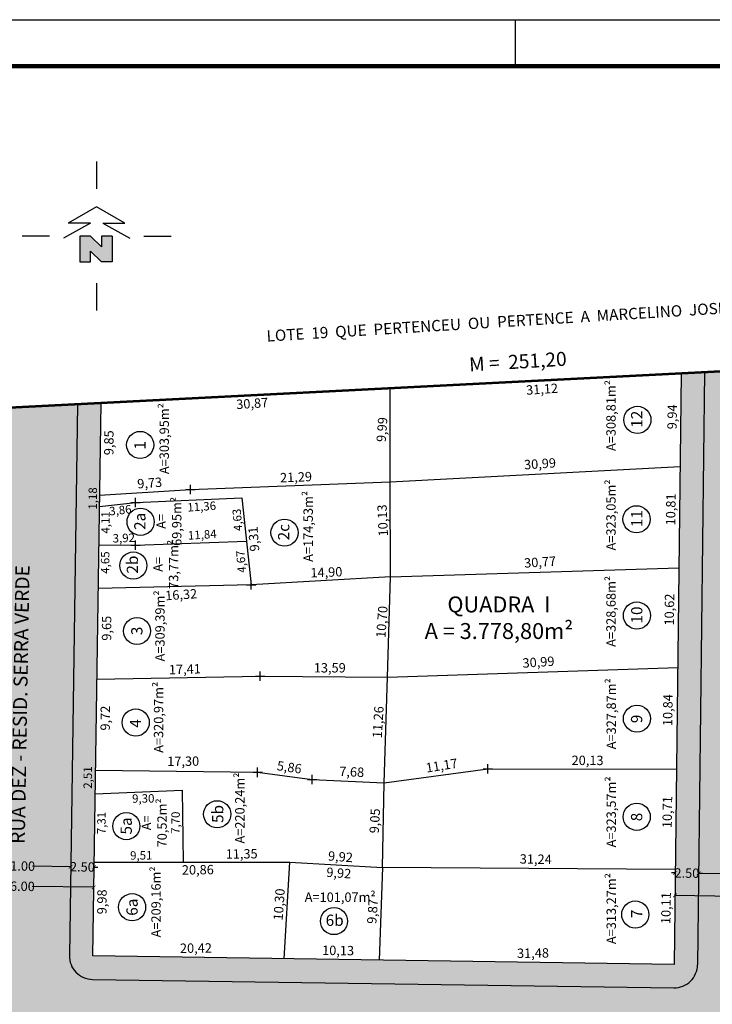
# Model space of a CAD drawing. Extents: x 289471 to 290026, y 1666794 to 1667154.
# Drawn here: x 289604 to 289677, y 1667049 to 1667154 of the extents above; entities that cross this region are included whole.
import ezdxf

# ---------------------------------------------------------------- set-up
doc = ezdxf.new("R2010")
doc.units = 0
doc.header["$LTSCALE"] = 4
doc.header["$MEASUREMENT"] = 0
doc.header["$PDMODE"] = 2
doc.header["$PDSIZE"] = 0.5
for name, pattern in [('CONTINUO', [0]), ('DASHDOTX2', [2, 1, -0.5, 0, -0.5]), ('LIN0', [0])]:
    doc.linetypes.add(name, pattern=pattern)
doc.layers.get('0').update_dxf_attribs({"linetype": 'LIN0'})
for name, color, linetype in [('G-area-lotes', 1, 'LIN0'), ('G-DIVIS-ESCR', 240, 'DASHDOTX2'), ('G-lotes', 2, 'LIN0'), ('G-PRANCHA', 7, 'LIN0'), ('G-quadras', 4, 'LIN0'), ('G-texto', 1, 'LIN0'), ('G-vias', 1, 'LIN0')]:
    doc.layers.add(name, color=color, linetype=linetype)
doc.layers.add('G-hachura', color=251, linetype='Continuous', lineweight=5)
doc.styles.get("Standard").update_dxf_attribs({"font": 'ARIALN.TTF'})
doc.styles.add('STYLE3', font='ARIALN.TTF', dxfattribs={"height": 1})
doc.dimstyles.get("Standard").update_dxf_attribs({"dimtxt": 0.18, "dimasz": 0.18, "dimexe": 0.18, "dimexo": 0.0625, "dimgap": 0.09, "dimtad": 0, "dimtih": 1, "dimtoh": 1, "dimdec": 4, "dimzin": 0, "dimdsep": 46, "dimtxsty": 'Standard', "dimcen": 0.09, "dimadec": 0, "dimazin": 0, "dimtfac": 1, "dimtdec": 4, "dimtofl": 0, "dimtmove": 0, "dimatfit": 3, "dimfxl": 1, "dimtolj": 1, "dimtzin": 0, "dimarcsym": 0})

# ---------------------------------------------------------------- blocks, each defined once
blk = doc.blocks.new('_ArchTick')
at = {"color": 0, "linetype": 'ByBlock', "const_width": 0.15}
blk.add_lwpolyline([(-0.5, -0.5), (0.5, 0.5)], dxfattribs=at)
blk = doc.blocks.new('*D5')
at = {"layer": 'Defpoints', "color": 0, "transparency": 16777216}
for p in [(289595.54, 1667064.02), (289611.54, 1667063.78), (289595.5, 1667061.35)]:
    blk.add_point(p, dxfattribs=at)
at = {"layer": 'G-texto', "color": 1, "lineweight": -2, "transparency": 16777216}
for p, q in [((289595.5, 1667061.35), (289602.06, 1667061.26)), ((289611.5, 1667061.12), (289604.93, 1667061.21))]:
    blk.add_line(p, q, dxfattribs=at)
at = {"layer": 'G-texto', "color": 1, "lineweight": -2, "transparency": 16777216, "xscale": 0.4, "yscale": 0.4, "zscale": 0.4}
for p, rotation in [((289595.5, 1667061.35), 179.14578574995), ((289611.5, 1667061.12), 359.14578574995)]:
    blk.add_blockref('_ArchTick', p, dxfattribs=dict(at, rotation=rotation))
at = {"layer": 'G-texto', "transparency": 16777216, "insert": (289603.5, 1667061.23), "char_height": 1, "attachment_point": 5, "rotation": 359.1458}
blk.add_mtext('\\A1;16.00', dxfattribs=at)
blk = doc.blocks.new('*D7')
at = {"layer": 'Defpoints', "color": 0, "transparency": 16777216}
for p in [(289673.53, 1667062.15), (289689.53, 1667061.96), (289673.51, 1667060.26)]:
    blk.add_point(p, dxfattribs=at)
at = {"layer": 'G-texto', "color": 1, "lineweight": -2, "transparency": 16777216}
for p, q in [((289673.51, 1667060.26), (289680.07, 1667060.18)), ((289689.5, 1667060.07), (289682.94, 1667060.15))]:
    blk.add_line(p, q, dxfattribs=at)
at = {"layer": 'G-texto', "color": 1, "lineweight": -2, "transparency": 16777216, "xscale": 0.4, "yscale": 0.4, "zscale": 0.4}
for p, rotation in [((289673.51, 1667060.26), 179.3125586065911), ((289689.5, 1667060.07), 359.312558606591)]:
    blk.add_blockref('_ArchTick', p, dxfattribs=dict(at, rotation=rotation))
at = {"layer": 'G-texto', "transparency": 16777216, "insert": (289681.5, 1667060.16), "char_height": 1, "attachment_point": 5, "rotation": 359.3126}
blk.add_mtext('\\A1;16.00', dxfattribs=at)
blk = doc.blocks.new('*D12')
at = {"layer": 'Defpoints', "color": 0, "transparency": 16777216}
for p in [(289676.03, 1667062.62), (289687.03, 1667062.48), (289676.03, 1667062.12)]:
    blk.add_point(p, dxfattribs=at)
at = {"layer": 'G-texto', "color": 1, "lineweight": -2, "transparency": 16777216}
for p, q in [((289676.03, 1667062.62), (289680.1, 1667062.57)), ((289687.03, 1667062.48), (289682.97, 1667062.53))]:
    blk.add_line(p, q, dxfattribs=at)
at = {"layer": 'G-texto', "color": 1, "lineweight": -2, "transparency": 16777216, "xscale": 0.4, "yscale": 0.4, "zscale": 0.4}
for p, rotation in [((289676.03, 1667062.62), 179.3125586000828), ((289687.03, 1667062.48), 359.3125586000828)]:
    blk.add_blockref('_ArchTick', p, dxfattribs=dict(at, rotation=rotation))
at = {"layer": 'G-texto', "transparency": 16777216, "insert": (289681.53, 1667062.55), "char_height": 1, "attachment_point": 5, "rotation": 359.3126}
blk.add_mtext('\\A1;11.00', dxfattribs=at)
blk = doc.blocks.new('*D13')
at = {"layer": 'Defpoints', "color": 0, "transparency": 16777216}
for p in [(289673.53, 1667062.65), (289673.53, 1667062.65), (289676.03, 1667062.62)]:
    blk.add_point(p, dxfattribs=at)
at = {"layer": 'G-texto', "color": 1, "lineweight": -2, "transparency": 16777216}
for p, q in [((289673.53, 1667062.65), (289673.13, 1667062.65)), ((289676.03, 1667062.62), (289676.43, 1667062.61))]:
    blk.add_line(p, q, dxfattribs=at)
at = {"layer": 'G-texto', "color": 1, "lineweight": -2, "transparency": 16777216, "xscale": 0.4, "yscale": 0.4, "zscale": 0.4}
for p, rotation in [((289673.53, 1667062.65), 359.3125586000828), ((289676.03, 1667062.62), 179.3125586000828)]:
    blk.add_blockref('_ArchTick', p, dxfattribs=dict(at, rotation=rotation))
at = {"layer": 'G-texto', "transparency": 16777216, "insert": (289674.78, 1667062.63), "char_height": 1, "attachment_point": 5, "rotation": 359.3126}
blk.add_mtext('\\A1;2.50', dxfattribs=at)
blk = doc.blocks.new('*D15')
at = {"layer": 'Defpoints', "color": 0, "transparency": 16777216}
for p in [(289609.04, 1667063.81), (289611.54, 1667063.78), (289609.03, 1667063.31)]:
    blk.add_point(p, dxfattribs=at)
at = {"layer": 'G-texto', "color": 1, "lineweight": -2, "transparency": 16777216}
for p, q in [((289609.03, 1667063.31), (289608.63, 1667063.32)), ((289611.53, 1667063.27), (289611.93, 1667063.27))]:
    blk.add_line(p, q, dxfattribs=at)
at = {"layer": 'G-texto', "color": 1, "lineweight": -2, "transparency": 16777216, "xscale": 0.4, "yscale": 0.4, "zscale": 0.4}
for p, rotation in [((289609.03, 1667063.31), 359.1457857516297), ((289611.53, 1667063.27), 179.1457857516298)]:
    blk.add_blockref('_ArchTick', p, dxfattribs=dict(at, rotation=rotation))
at = {"layer": 'G-texto', "transparency": 16777216, "insert": (289610.28, 1667063.29), "char_height": 1, "attachment_point": 5, "rotation": 359.1458}
blk.add_mtext('\\A1;2.50', dxfattribs=at)
blk = doc.blocks.new('*D16')
at = {"layer": 'Defpoints', "color": 0, "transparency": 16777216}
for p in [(289598.03, 1667063.47), (289598.03, 1667063.47), (289609.03, 1667063.31)]:
    blk.add_point(p, dxfattribs=at)
at = {"layer": 'G-texto', "color": 1, "lineweight": -2, "transparency": 16777216}
for p, q in [((289598.03, 1667063.47), (289602.1, 1667063.41)), ((289609.03, 1667063.31), (289604.96, 1667063.37))]:
    blk.add_line(p, q, dxfattribs=at)
at = {"layer": 'G-texto', "color": 1, "lineweight": -2, "transparency": 16777216, "xscale": 0.4, "yscale": 0.4, "zscale": 0.4}
for p, rotation in [((289598.03, 1667063.47), 179.1457857462807), ((289609.03, 1667063.31), 359.1457857462807)]:
    blk.add_blockref('_ArchTick', p, dxfattribs=dict(at, rotation=rotation))
at = {"layer": 'G-texto', "transparency": 16777216, "insert": (289603.53, 1667063.39), "char_height": 1, "attachment_point": 5, "rotation": 359.1458}
blk.add_mtext('\\A1;11.00', dxfattribs=at)
blk = doc.blocks.new('norte')
at = {"linetype": 'Continuous'}
blk.add_hatch(color=252, dxfattribs=at).paths.add_polyline_path([(0.64, -7.31), (2.07, -7.31), (2.07, -3.88), (0.64, -3.88), (0.64, -5.31), (-0.79, -3.88), (-2.22, -3.88), (-2.22, -7.31), (-0.79, -7.31), (-0.79, -5.88)])
at = {"linetype": 'CONTINUO'}
for p, q in [((0, 6.05), (0, 2.41)), ((-6.29, -3.88), (-9.93, -3.88)), ((-0.79, -3.88), (-2.22, -3.88)), ((-2.22, -3.88), (-2.22, -7.31)), ((0.64, -5.31), (-0.79, -3.88)), ((2.07, -3.88), (0.64, -3.88)), ((0.64, -3.88), (0.64, -5.31)), ((2.07, -3.88), (2.07, -7.31)), ((6.29, -3.88), (9.93, -3.88)), ((0.64, -7.31), (-0.79, -5.88)), ((-0.79, -7.31), (-0.79, -5.88)), ((-2.22, -7.31), (-0.79, -7.31)), ((2.07, -7.31), (0.64, -7.31)), ((0, -10.17), (0, -13.81))]:
    blk.add_line(p, q, dxfattribs=at)
at = {"color": 3, "linetype": 'CONTINUO'}
for p, q in [((0, 0), (-3.79, -2.14)), ((3.79, -2.14), (0, 0)), ((-0.83, -2.14), (-4.42, -4.17)), ((-0.83, -2.14), (-3.79, -2.14)), ((0.83, -2.14), (3.79, -2.14)), ((0.83, -2.14), (4.42, -4.17))]:
    blk.add_line(p, q, dxfattribs=at)

msp = doc.modelspace()

# ---------------------------------------------------------------- hatches: boundary and pattern name
at = {"layer": 'G-hachura', "linetype": 'Continuous', "transparency": 33554623}
h = msp.add_hatch(color=253, dxfattribs=at)
h.paths.add_polyline_path([(289531.468, 1667125.793), (289527.984, 1667125.463, -0.0151926), (289530.204, 1667090.864), (289531.569, 1667090.871), (289531.287, 1667108.627), (289532.83, 1667108.706, 0.0074646)])
h.paths.add_polyline_path([(289533.346, 1667099.616), (289532.83, 1667108.706), (289531.287, 1667108.627), (289531.569, 1667090.871), (289533.706, 1667090.88)])
h.paths.add_polyline_path([(289533.938, 1667081.828), (289533.706, 1667090.88), (289531.569, 1667090.871), (289531.999, 1667063.674), (289533.973, 1667063.601), (289534.028, 1667072.729)])
h.paths.add_polyline_path([(289531.569, 1667090.871), (289530.204, 1667090.864, -0.0118894), (289530.474, 1667063.731), (289531.999, 1667063.674)])
h.paths.add_polyline_path([(289533.973, 1667063.601), (289531.999, 1667063.674), (289532.122, 1667055.967), (289533.807, 1667055.918)])
h.paths.add_polyline_path([(289531.999, 1667063.674), (289530.474, 1667063.731, -0.0033792), (289530.315, 1667056.02), (289532.122, 1667055.967)])
h.paths.add_polyline_path([(289532.122, 1667055.967), (289530.315, 1667056.02, 0.2847357), (289532.171, 1667052.834)])
h.paths.add_polyline_path([(289597.89, 1667053.991), (289595.39, 1667054.028), (289533.786, 1667054.925), (289533.807, 1667055.918), (289532.122, 1667055.967), (289532.171, 1667052.834, 0.119061), (289533.763, 1667052.425), (289595.354, 1667051.528, 0.4142136)])
h.paths.add_polyline_path([(289598.756, 1667112.07), (289596.254, 1667111.942), (289595.39, 1667054.028), (289597.89, 1667053.991)])
h.paths.add_polyline_path([(289612.268, 1667112.759), (289609.765, 1667112.632), (289608.889, 1667053.832, 0.0000878), (289608.889, 1667053.831), (289611.388, 1667053.795)])
h = msp.add_hatch(color=253, dxfattribs=at)
h.paths.add_polyline_path([(289673.417, 1667052.892), (289611.388, 1667053.795), (289608.889, 1667053.831, 0.4142136), (289611.352, 1667051.295), (289673.378, 1667050.392)])
h.paths.add_polyline_path([(289758.688, 1667051.652), (289759.718, 1667120.284), (289757.216, 1667120.156), (289756.189, 1667051.689), (289689.414, 1667052.537), (289690.184, 1667116.735), (289687.683, 1667116.608), (289686.914, 1667052.567, 0.4140101), (289689.382, 1667050.037), (289756.157, 1667049.189, 0.4135381)])
h.paths.add_polyline_path([(289756.057, 1667038.19), (289689.197, 1667039.039, 0.4114369), (289686.666, 1667036.594), (289689.165, 1667036.539), (289756.025, 1667035.69), (289758.516, 1667035.901, 0.385988)])
h.paths.add_polyline_path([(289673.207, 1667039.393), (289673.169, 1667036.894), (289675.668, 1667036.838, 0.4161644)])
at = {"layer": 'G-hachura', "lineweight": 5, "transparency": 33554623}
msp.add_hatch(color=256, dxfattribs=at).paths.add_polyline_path([(289775.14, 1667047.502), (289772.127, 1667047.549, -0.4140925), (289769.666, 1667050.086), (289770.728, 1667120.845), (289759.718, 1667120.284), (289758.688, 1667051.652, -0.4135381), (289756.157, 1667049.189), (289689.382, 1667050.037, -0.4140101), (289686.914, 1667052.567), (289687.683, 1667116.608), (289676.675, 1667116.046), (289675.917, 1667052.862, -0.4149634), (289673.381, 1667050.392), (289673.378, 1667050.392), (289673.207, 1667039.393, -0.4139949), (289675.668, 1667036.857), (289675.22, 1667006.551), (289686.231, 1667007.163), (289686.665, 1667036.576, -0.4136025), (289689.197, 1667039.039), (289756.057, 1667038.19, -0.4140386), (289758.525, 1667035.66), (289758.228, 1667011.169), (289769.237, 1667011.781), (289769.543, 1667037.079, -0.4151856), (289772.081, 1667039.549), (289774.381, 1667039.513)])
at = {"layer": 'G-hachura', "linetype": 'Continuous', "transparency": 33554623}
for points in [[(289676.675, 1667116.046), (289674.173, 1667115.918), (289673.417, 1667052.892), (289675.917, 1667052.862)], [(289675.917, 1667052.862), (289673.417, 1667052.892), (289673.378, 1667050.392, 0.4152473)]]:
    msp.add_hatch(color=253, dxfattribs=at).paths.add_polyline_path(points)
at = {"layer": 'G-hachura', "lineweight": 5, "transparency": 33554623}
h = msp.add_hatch(color=256, dxfattribs=at)
h.paths.add_polyline_path([(289533.763, 1667052.425, -0.119061), (289532.171, 1667052.834), (289532.354, 1667041.278, -0.0774228), (289533.421, 1667041.428), (289673.207, 1667039.393), (289673.378, 1667050.392), (289611.352, 1667051.295, -0.4142136), (289608.889, 1667053.831), (289597.89, 1667053.991), (289597.89, 1667053.99, -0.4141106), (289595.354, 1667051.528)])
h.paths.add_polyline_path([(289609.765, 1667112.632), (289598.756, 1667112.07), (289597.89, 1667053.991), (289608.889, 1667053.831)])

# ---------------------------------------------------------------- linework, layer by layer
at = {"layer": 'G-area-lotes'}
for p in [(289621.83, 1667103.52), (289615.937, 1667102.16), (289615.959, 1667097.612), (289628.292, 1667093.381), (289629.238, 1667083.628), (289628.981, 1667073.376), (289653.538, 1667073.754), (289634.794, 1667072.613)]:
    msp.add_point(p, dxfattribs=at)
at = {"layer": 'G-DIVIS-ESCR', "lineweight": 30, "ltscale": 0.5, "const_width": 0.25}
msp.add_lwpolyline([(289771.761, 1667011.922), (289782.161, 1667121.429), (289531.287, 1667108.627), (289533.03, 1666998.641), (289520.248, 1666823.105), (289821.387, 1666843.063)], close=True, dxfattribs=at)
at = {"layer": 'G-DIVIS-ESCR', "lineweight": 30, "ltscale": 0.5}
msp.add_lwpolyline([(289771.761, 1667011.922), (289533.03, 1666998.641), (289531.287, 1667108.627), (289782.161, 1667121.429)], close=True, dxfattribs=at)
at = {"layer": 'G-lotes', "linetype": 'Continuous'}
for p, q in [((289621.83, 1667103.52), (289643.105, 1667104.347)), ((289612.121, 1667102.912), (289621.83, 1667103.52)), ((289615.937, 1667102.16), (289627.287, 1667102.632)), ((289627.287, 1667102.632), (289628.292, 1667093.381)), ((289612.103, 1667101.729), (289615.937, 1667102.16)), ((289615.959, 1667097.612), (289627.788, 1667098.025)), ((289612.042, 1667097.616), (289615.959, 1667097.612)), ((289643.17, 1667094.215), (289673.924, 1667095.169)), ((289643.17, 1667094.215), (289628.292, 1667093.381)), ((289642.827, 1667083.52), (289643.17, 1667094.215)), ((289628.292, 1667093.381), (289611.972, 1667092.964)), ((289611.829, 1667083.314), (289629.238, 1667083.628)), ((289629.238, 1667083.628), (289642.827, 1667083.52)), ((289642.468, 1667072.264), (289642.827, 1667083.52)), ((289611.684, 1667073.594), (289628.981, 1667073.376)), ((289628.981, 1667073.376), (289634.794, 1667072.613)), ((289642.468, 1667072.264), (289653.538, 1667073.754)), ((289653.538, 1667073.754), (289673.667, 1667073.71)), ((289634.794, 1667072.613), (289642.468, 1667072.264)), ((289642.298, 1667063.216), (289642.468, 1667072.264)), ((289620.94, 1667071.473), (289621.045, 1667063.778)), ((289611.537, 1667063.778), (289632.396, 1667063.778))]:
    msp.add_line(p, q, dxfattribs=at)
for points in [[(289643.105, 1667104.347), (289643.102, 1667114.333)], [(289643.17, 1667094.215), (289643.105, 1667104.347), (289674.054, 1667105.981)], [(289642.827, 1667083.52), (289673.797, 1667084.549)], [(289611.646, 1667071.086), (289620.94, 1667071.473)], [(289631.807, 1667053.498), (289632.396, 1667063.778), (289642.298, 1667063.216), (289641.939, 1667053.35)], [(289673.538, 1667062.999), (289642.298, 1667063.216)]]:
    msp.add_lwpolyline(points, dxfattribs=at)
at = {"layer": 'G-lotes', "color": 1, "linetype": 'Continuous'}
for centre in [(289669.5, 1667110.961), (289616.444, 1667108.286), (289616.488, 1667100.091), (289669.405, 1667100.358), (289631.846, 1667098.934), (289615.715, 1667095.424), (289669.448, 1667090.095), (289616.102, 1667088.444), (289669.45, 1667079.1), (289615.972, 1667078.681), (289624.663, 1667068.904), (289669.43, 1667068.633), (289614.97, 1667067.637), (289615.583, 1667058.993), (289669.271, 1667058.21), (289637.129, 1667057.513)]:
    msp.add_circle(centre, 1.447, dxfattribs=at)
at = {"layer": 'G-PRANCHA', "color": 8, "linetype": 'LIN0'}
msp.add_line((289471.494, 1667153.63), (290026.494, 1667153.63), dxfattribs=at)
at = {"layer": 'G-PRANCHA', "color": 8, "linetype": 'LIN0', "flags": 128}
msp.add_lwpolyline([(289656.494, 1667148.685), (289656.494, 1667153.63)], dxfattribs=at)
at = {"layer": 'G-PRANCHA', "color": 7, "linetype": 'LIN0', "const_width": 0.45, "flags": 128}
msp.add_lwpolyline([(289483.86, 1666798.577), (289483.86, 1667148.685), (289933.994, 1667148.685), (290021.547, 1667148.685), (290021.547, 1666798.577)], close=True, dxfattribs=at)
at = {"layer": 'G-quadras', "linetype": 'Continuous', "flags": 128}
msp.add_lwpolyline([(289674.173, 1667115.918), (289673.417, 1667052.892), (289611.388, 1667053.795), (289612.268, 1667112.759), (289674.173, 1667115.918)], dxfattribs=at)
at = {"layer": 'G-vias', "linetype": 'Continuous'}
for p, q in [((289676.675, 1667116.046), (289675.917, 1667052.862)), ((289609.765, 1667112.632), (289608.889, 1667053.832)), ((289611.352, 1667051.295), (289673.381, 1667050.392))]:
    msp.add_line(p, q, dxfattribs=at)
for centre, start, end in [((289611.388, 1667053.795), 179.14579, 269.16592), ((289673.417, 1667052.892), 269.16592, 359.31256)]:
    msp.add_arc(centre, 2.5, start, end, dxfattribs=at)

# ---------------------------------------------------------------- block references
at = {"color": 253, "linetype": 'Continuous', "xscale": 0.8, "yscale": 0.8, "zscale": 0.8}
msp.add_blockref('norte', (289611.792, 1667133.661), dxfattribs=at)

# ---------------------------------------------------------------- texts
at = {"layer": 'G-area-lotes', "attachment_point": 1, "style": 'STYLE3'}
for s, insert, char_height, width, rotation in [('{\\fArial Narrow|b0|i0|c0|p34;31,12}', (289657.594, 1667114.626), 1, 2.27686, 3.75345), ('{\\fArial Narrow|b0|i0|c0|p34;30,87}', (289626.663, 1667113.1), 1, 2.27686, 3.75345), ('{\\fArial Narrow|b0|i0|c0|p34;9,94}', (289672.688, 1667109.963), 1, 1.92475, 89.19288), ('{\\fArial Narrow|b0|i0|c0|p34;9,99}', (289641.65, 1667108.639), 1, 1.66045, 85.84176), ('{\\fArial Narrow|b0|i0|c0|p34;9,85}', (289612.595, 1667107.194), 1, 1.75839, 89.61837), ('{\\fArial Narrow|b0|i0|c0|p34;30,99}', (289657.374, 1667106.668), 1, 2.27686, 3.75345), ('{\\fArial Narrow|b0|i0|c0|p34;21,29}', (289631.351, 1667105.287), 1, 2.16829, 2.26696), ('{\\fArial Narrow|b0|i0|c0|p34;9,73}', (289616.099, 1667104.629), 1, 1.74758, 4.40399), ('{\\fArial Narrow|b0|i0|c0|p34;1,18}', (289610.924, 1667101.386), 0.9, 1.57523, 89.61837), ('{\\fArial Narrow|b0|i0|c0|p34;11,36}', (289621.448, 1667102.068), 0.9, 2.10896, 3.75345), ('{\\fArial Narrow|b0|i0|c0|p34;10,81}', (289672.534, 1667099.714), 1, 1.92475, 89.19288), ('{\\fArial Narrow|b0|i0|c0|p34;3,86}', (289613.095, 1667101.655), 0.9, 1.74758, 6.02275), ('{\\fArial Narrow|b0|i0|c0|p34;4,63}', (289626.461, 1667099.063), 0.9, 1.57523, 94.3823), ('{\\fArial Narrow|b0|i0|c0|p34;10,13}', (289641.892, 1667098.506), 1, 1.91915, 92.57549), ('{\\fArial Narrow|b0|i0|c0|p34;4,11}', (289612.281, 1667098.833), 0.9, 1.57523, 89.61837), ('{\\fArial Narrow|b0|i0|c0|p34;11,84}', (289621.51, 1667099.071), 0.9, 2.10896, 3.75345), ('{\\fArial Narrow|b0|i0|c0|p34;9,31}', (289628.165, 1667096.894), 1, 1.57523, 94.3823), ('{\\fArial Narrow|b0|i0|c0|p34;3,92}', (289613.493, 1667098.77), 0.9, 1.74758, 1.99826), ('{\\fArial Narrow|b0|i0|c0|p34;4,65}', (289612.247, 1667094.552), 0.9, 1.57523, 89.61837), ('{\\fArial Narrow|b0|i0|c0|p34;4,67}', (289626.857, 1667094.616), 0.9, 1.57523, 94.3823), ('{\\fArial Narrow|b0|i0|c0|p34;30,77}', (289657.384, 1667096.187), 1, 2.27686, 3.75345), ('{\\fArial Narrow|b0|i0|c0|p34;14,90}', (289634.591, 1667095.144), 1, 2.16829, 2.26696), ('{\\fArial Narrow|b0|i0|c0|p34;16,32}', (289619.085, 1667092.711), 1, 2.10896, 3.75345), ('{\\fArial Narrow|b0|i0|c0|p34;10,62}', (289672.385, 1667089.035), 1, 2.01414, 89.19288), ('{\\fArial Narrow|b0|i0|c0|p34;10,70}', (289641.611, 1667087.75), 1, 1.99803, 85.84176), ('{\\fArial Narrow|b0|i0|c0|p34;9,65}', (289612.354, 1667087.418), 1, 1.57523, 89.61837), ('{\\fArial Narrow|b0|i0|c0|p34;30,99}', (289657.211, 1667085.519), 1, 2.27686, 3.75345), ('{\\fArial Narrow|b0|i0|c0|p34;17,41}', (289619.494, 1667084.823), 1, 2.10896, 1.71033), ('{\\fArial Narrow|b0|i0|c0|p34;13,59}', (289634.973, 1667085.02), 1, 2.10896, 0.04891), ('{\\fArial Narrow|b0|i0|c0|p34;10,84}', (289672.218, 1667078.314), 1, 1.92475, 89.19288), ('{\\fArial Narrow|b0|i0|c0|p34;9,72}', (289612.206, 1667077.833), 1, 1.57523, 89.61837), ('{\\fArial Narrow|b0|i0|c0|p34;11,26}', (289641.227, 1667077.057), 1, 2.01726, 86.51514), ('{\\fArial Narrow|b0|i0|c0|p34;17,30}', (289619.327, 1667075.041), 1, 2.10896, 0.6098), ('{\\fArial Narrow|b0|i0|c0|p34;20,13}', (289662.48, 1667075.156), 1, 2.27686, 359.85537), ('{\\fArial Narrow|b0|i0|c0|p34;2,51}', (289610.391, 1667071.629), 0.9, 1.57523, 89.61837), ('{\\fArial Narrow|b0|i0|c0|p34;5,86}', (289631.121, 1667074.603), 1, 1.74332, 351.73724), ('{\\fArial Narrow|b0|i0|c0|p34;7,68}', (289637.72, 1667073.989), 1, 1.67276, 357.3906), ('{\\fArial Narrow|b0|i0|c0|p34;11,17}', (289646.855, 1667074.327), 1, 2.0606, 9.13778), ('{\\fArial Narrow|b0|i0|c0|p34;9,30}', (289615.578, 1667071.026), 0.9, 1.63482, 0.6098), ('{\\fArial Narrow|b0|i0|c0|p34;10,71}', (289672.166, 1667067.436), 1, 1.92475, 89.19288), ('{\\fArial Narrow|b0|i0|c0|p34;7,31}', (289611.852, 1667066.781), 0.9, 1.57523, 89.61837), ('{\\fArial Narrow|b0|i0|c0|p34;7,70}', (289619.759, 1667066.811), 0.9, 1.57523, 89.61837), ('{\\fArial Narrow|b0|i0|c0|p34;9,05}', (289640.906, 1667066.907), 1, 1.66045, 86.92844), ('{\\fArial Narrow|b0|i0|c0|p34;9,51}', (289615.365, 1667064.958), 0.9, 2.10896, 0.6098), ('{\\fArial Narrow|b0|i0|c0|p34;11,35}', (289625.564, 1667065.166), 1, 2.10896, 0.6098), ('{\\fArial Narrow|b0|i0|c0|p34;9,92}', (289636.532, 1667064.97), 1, 2.10896, 355.92224), ('{\\fArial Narrow|b0|i0|c0|p34;31,24}', (289656.958, 1667064.642), 1, 2.27686, 359.16351), ('{\\fArial Narrow|b0|i0|c0|p34;20,86}', (289620.888, 1667063.47), 1, 2.10896, 0.6098), ('{\\fArial Narrow|b0|i0|c0|p34;9,92}', (289636.356, 1667063.235), 1, 2.10896, 355.92224), ('{\\fArial Narrow|b0|i0|c0|p34;9,98}', (289611.855, 1667058.243), 1, 1.57523, 89.61837), ('{\\fArial Narrow|b0|i0|c0|p34;10,30}', (289630.644, 1667057.623), 1, 2.02782, 85.84176), ('{\\fArial Narrow|b0|i0|c0|p34;10,11}', (289672.023, 1667057.201), 1, 1.92475, 89.19288), ('{\\fArial Narrow|b0|i0|c0|p34;9,87}', (289640.642, 1667057.257), 1, 1.66045, 85.84176), ('{\\fArial Narrow|b0|i0|c0|p34;20,42}', (289620.682, 1667055.117), 1, 2.10896, 0.6098), ('{\\fArial Narrow|b0|i0|c0|p34;10,13}', (289635.867, 1667054.904), 1, 2.05051, 359.23193), ('{\\fArial Narrow|b0|i0|c0|p34;31,48}', (289656.647, 1667054.576), 1, 2.27686, 0.83102)]:
    msp.add_mtext(s, dxfattribs=dict(at, insert=insert, char_height=char_height, width=width, rotation=rotation))
at = {"layer": 'G-area-lotes', "linetype": 'Continuous', "char_height": 1, "attachment_point": 1, "rotation": 90, "style": 'STYLE3'}
for s, insert, width in [('{\\fArial Narrow|b0|i0|c0|p34;A=308,81m²}', (289666.181, 1667107.634), 6.38696), ('{\\fArial Narrow|b0|i0|c0|p34;A=303,95m²}', (289618.513, 1667105.173), 6.60883), ('{\\fArial Narrow|b0|i0|c0|p34;A=323,05m²}', (289666.181, 1667097.036), 6.38696), ('{\\fArial Narrow|b0|i0|c0|p34;A=174,53m²}', (289633.87, 1667095.816), 6.60883), ('\\pxqc;{\\fArial Narrow|b0|i0|c0|p34;A=\\P69,95m²}', (289618.179, 1667098.275), 3.71684), ('\\pxqc;{\\fArial Narrow|b0|i0|c0|p34;A=\\P73,77m²}', (289617.84, 1667093.696), 3.71684), ('{\\fArial Narrow|b0|i0|c0|p34;A=328,68m²}', (289666.181, 1667086.754), 6.38696), ('{\\fArial Narrow|b0|i0|c0|p34;A=309,39m²}', (289618.057, 1667085.202), 6.60883), ('{\\fArial Narrow|b0|i0|c0|p34;A=327,87m²}', (289666.207, 1667075.833), 6.38696), ('{\\fArial Narrow|b0|i0|c0|p34;A=320,97m²}', (289617.907, 1667075.454), 6.60883), ('{\\fArial Narrow|b0|i0|c0|p34;A=220,24m²}', (289626.578, 1667065.781), 6.60883), ('{\\fArial Narrow|b0|i0|c0|p34;A=323,57m²}', (289666.207, 1667065.371), 6.38696), ('\\pxqc;{\\fArial Narrow|b0|i0|c0|p34;A=\\P70,52m²}', (289616.613, 1667065.886), 4.20362), ('{\\fArial Narrow|b0|i0|c0|p34;A=209,16m²}', (289617.635, 1667055.773), 6.60883), ('{\\fArial Narrow|b0|i0|c0|p34;A=313,27m²}', (289666.207, 1667055.057), 6.38696)]:
    msp.add_mtext(s, dxfattribs=dict(at, insert=insert, width=width))
at = {"layer": 'G-area-lotes', "linetype": 'Continuous', "insert": (289634.002, 1667060.565), "char_height": 1, "width": 6.46647, "attachment_point": 1, "style": 'STYLE3'}
msp.add_mtext('{\\fArial Narrow|b0|i0|c0|p34;A=101,07m²}', dxfattribs=at)
at = {"layer": 'G-DIVIS-ESCR', "color": 1, "linetype": 'Continuous', "insert": (289629.896, 1667120.496), "char_height": 1.2, "width": 65.45846, "attachment_point": 1, "rotation": 3.5102, "style": 'STYLE3'}
msp.add_mtext('{\\fArial|b0|i0|c0|p34;\\C256;LOTE  19  QUE  PERTENCEU  OU  PERTENCE  A  MARCELINO  JOSÉ  VICENTE}', dxfattribs=at)
at = {"layer": 'G-DIVIS-ESCR', "insert": (289651.499, 1667117.601), "char_height": 1.2, "width": 11.86051, "attachment_point": 1, "rotation": 3.5102, "style": 'STYLE3'}
msp.add_mtext('{\\fArial|b0|i0|c0|p34;\\H1.25x;M =  251,20\\H0.8x; }', dxfattribs=at)
at = {"layer": 'G-lotes', "linetype": 'Continuous', "char_height": 1.2, "attachment_point": 1, "rotation": 90, "style": 'STYLE3'}
for s, insert, width in [('{\\fArial|b0|i0|c0|p34;12}', (289668.828, 1667110.12), 2.23347), ('\\pxqc;{\\fArial|b0|i0|c0|p34;1}', (289615.821, 1667107.126), 2.23347), ('{\\fArial|b0|i0|c0|p34;11}', (289668.828, 1667099.522), 2.23347), ('\\pxqc;{\\fArial|b0|i0|c0|p34;2a}', (289615.813, 1667098.793), 2.69036), ('\\pxqc;{\\fArial|b0|i0|c0|p34;2c}', (289631.161, 1667097.638), 2.69036), ('\\pxqc;{\\fArial|b0|i0|c0|p34;2b}', (289615.013, 1667094.181), 2.69036), ('{\\fArial|b0|i0|c0|p34;10}', (289668.828, 1667089.241), 2.23347), ('\\pxqc;{\\fArial|b0|i0|c0|p34;3}', (289615.491, 1667087.339), 2.23347), ('\\pxqc;{\\fArial|b0|i0|c0|p34;9}', (289668.814, 1667077.954), 2.23347), ('\\pxqc;{\\fArial|b0|i0|c0|p34;4}', (289615.345, 1667077.473), 2.23347), ('\\pxqc;{\\fArial|b0|i0|c0|p34;5b}', (289624.12, 1667067.59), 2.69036), ('\\pxqc;{\\fArial|b0|i0|c0|p34;8}', (289668.814, 1667067.492), 2.23347), ('\\pxqc;{\\fArial|b0|i0|c0|p34;5a}', (289614.354, 1667066.31), 2.69036), ('\\pxqc;{\\fArial|b0|i0|c0|p34;6a}', (289614.98, 1667057.65), 2.69036), ('\\pxqc;{\\fArial|b0|i0|c0|p34;7}', (289668.814, 1667057.178), 2.23347)]:
    msp.add_mtext(s, dxfattribs=dict(at, insert=insert, width=width))
at = {"layer": 'G-lotes', "linetype": 'Continuous', "insert": (289635.871, 1667058.201), "char_height": 1.2, "width": 2.65461, "attachment_point": 1, "style": 'STYLE3'}
msp.add_mtext('\\pxqc;{\\fArial|b0|i0|c0|p34;6b}', dxfattribs=at)
at = {"layer": 'G-quadras', "linetype": 'Continuous', "insert": (289646.393, 1667092.126), "char_height": 1.7, "width": 16.66506, "attachment_point": 1, "style": 'STYLE3'}
msp.add_mtext('\\pxqc;{\\fArial|b1|i0|c0|p34;QUADRA  I\\PA = 3.778,80m\\fISOCPEUR|b1|i0|c0|p34;²}', dxfattribs=at)
at = {"layer": 'G-texto', "color": 2, "linetype": 'Continuous', "insert": (289602.631, 1667065.759), "char_height": 1.5, "width": 38.44056, "attachment_point": 1, "rotation": 89.00746, "style": 'STYLE3'}
msp.add_mtext('{\\fArial|b0|i0|c0|p34;RUA DEZ - RESID. SERRA VERDE}', dxfattribs=at)

# ---------------------------------------------------------------- dimensions: what is measured, and where the dimension line sits
at = {"layer": 'G-texto'}
for p1, p2, distance, picture, middle in [((289611.537, 1667063.778), (289595.539, 1667064.016), 2.663, '*D5', (289603.498, 1667061.234)), ((289611.537, 1667063.778), (289609.038, 1667063.815), 0.505, '*D15', (289610.28, 1667063.292)), ((289689.527, 1667061.96), (289673.528, 1667062.152), 1.894, '*D7', (289681.505, 1667060.163))]:
    dim = msp.add_aligned_dim(p1=p1, p2=p2, distance=distance, dimstyle='Standard', override={"dimtxt": 1, "dimasz": 0.4, "dimtih": 0, "dimtoh": 0, "dimdec": 2, "dimblk": 'ArchTick', "dimse1": 1, "dimse2": 1, "dimclrd": 1, "dimclrt": 256, "dimaunit": 1, "dimadec": 6, "dimtdec": 2, "dimtmove": 2, "dimldrblk": 'ArchTick'}, dxfattribs=at)
    dim.commit()
    dim.dimension.update_dxf_attribs({"geometry": picture, "text_midpoint": middle})
for base, p1, p2, angle, picture, middle in [((289598.031, 1667063.474), (289609.03, 1667063.31), (289598.031, 1667063.474), 359.14579, '*D16', (289603.531, 1667063.392)), ((289673.534, 1667062.645), (289676.034, 1667062.615), (289673.534, 1667062.645), 359.31256, '*D13', (289674.784, 1667062.63)), ((289676.034, 1667062.615), (289687.033, 1667062.483), (289676.028, 1667062.122), 359.31256, '*D12', (289681.534, 1667062.549))]:
    dim = msp.add_linear_dim(base=base, p1=p1, p2=p2, angle=angle, dimstyle='Standard', override={"dimtxt": 1, "dimasz": 0.4, "dimtih": 0, "dimtoh": 0, "dimdec": 2, "dimblk": 'ArchTick', "dimse1": 1, "dimse2": 1, "dimclrd": 1, "dimclrt": 256, "dimaunit": 1, "dimadec": 6, "dimtdec": 2, "dimtmove": 2, "dimldrblk": 'ArchTick'}, dxfattribs=at)
    dim.commit()
    dim.dimension.update_dxf_attribs({"geometry": picture, "text_midpoint": middle})

doc.saveas('drawing.dxf')
